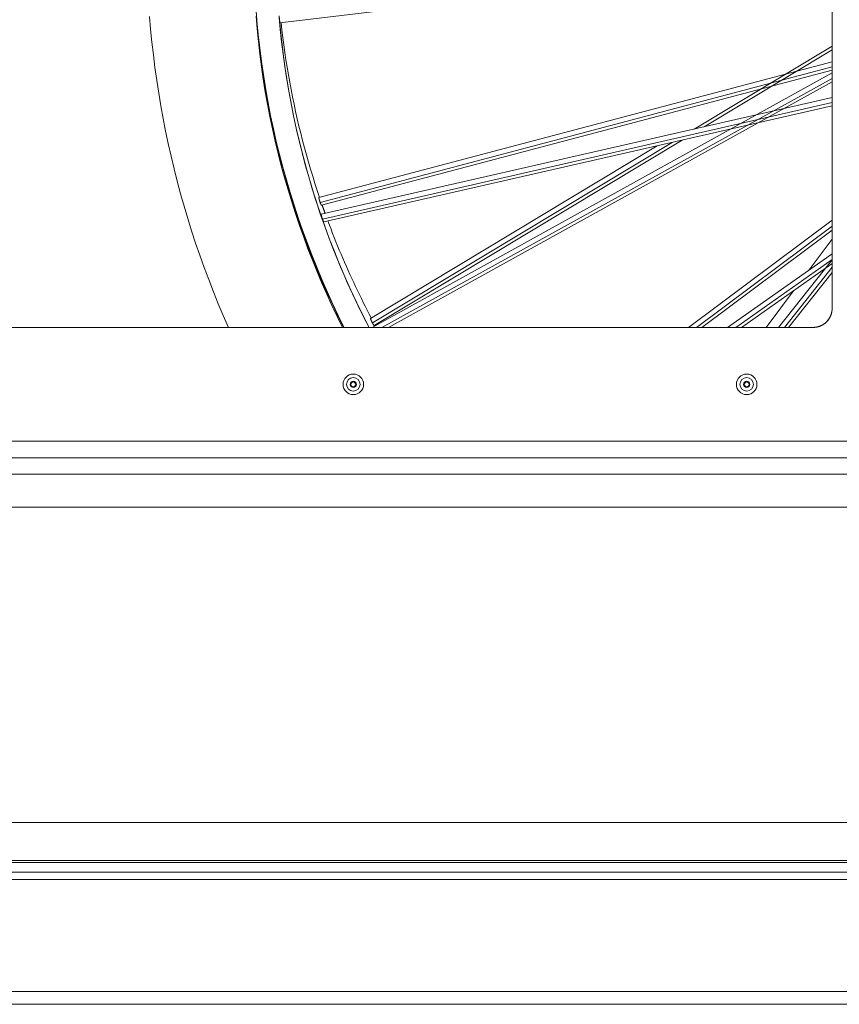
# Model space of a CAD drawing. Units: inches. Extents: x -119 to 144, y -137 to 39.
# Drawn here: x 91 to 102, y -39 to -26 of the extents above; entities that cross this region are included whole.
import ezdxf

# ---------------------------------------------------------------- set-up
doc = ezdxf.new("R2010")
doc.units = ezdxf.units.IN
doc.header["$MEASUREMENT"] = 0
doc.layers.add('ACAD_LAYER_0 [1.2]', color=7, linetype='Continuous', lineweight=0)
doc.layers.add('Unnamed [1]', color=7, linetype='Continuous', lineweight=0)

msp = doc.modelspace()

# ---------------------------------------------------------------- linework, layer by layer
at = {"layer": 'ACAD_LAYER_0 [1.2]', "color": 18, "linetype": 'Continuous', "lineweight": 0, "true_color": 0x000000}
for p, q in [((101.75061, -29.68331), (101.75062, 29.65613)), ((94.47695, -25.92152), (101.75061, -25.05576)), ((101.75061, -26.22917), (99.93315, -27.3234)), ((100.06486, -27.2934), (101.75061, -26.27847)), ((101.75061, -26.43724), (94.99202, -28.22446)), ((101.75061, -26.50421), (95.00771, -28.28729)), ((95.0241, -28.32487), (101.75061, -26.54613)), ((101.75061, -26.58268), (95.69258, -29.93328)), ((95.82203, -29.93322), (101.7506, -26.65422)), ((95.90668, -29.93328), (101.75061, -26.70109)), ((95.02186, -28.44447), (101.75061, -26.90857)), ((95.03818, -28.50669), (101.75062, -26.97451)), ((101.75061, -27.01578), (95.05543, -28.54403)), ((95.71917, -29.90978), (99.77423, -27.46838)), ((99.44527, -27.54299), (95.67241, -29.81449)), ((99.6428, -27.49821), (95.69591, -29.87449)), ((101.75061, -28.52197), (99.85926, -29.93327)), ((101.75061, -28.6002), (99.96413, -29.93325)), ((100.03538, -29.93326), (101.75061, -28.65338)), ((101.75062, -28.77335), (101.44836, -29.17688)), ((100.37408, -29.93325), (101.75061, -28.96407)), ((101.75061, -29.04026), (100.48229, -29.93325)), ((101.75061, -29.09178), (100.55545, -29.93326)), ((101.75058, -29.0424), (101.04584, -29.93326)), ((101.75061, -29.13825), (101.1217, -29.93325)), ((101.17804, -29.93326), (101.75061, -29.20948)), ((101.24326, -29.45068), (100.8818, -29.93325)), ((79.02552, -29.93336), (101.5006, -29.93336)), ((79.059, -29.93336), (101.50775, -29.93326)), ((101.5006, -29.93336), (101.50775, -29.93326)), ((103.03564, -31.43336), (77.49048, -31.43336)), ((103.03564, -31.65219), (77.49048, -31.65219)), ((103.25215, -31.86745), (77.27398, -31.86745)), ((103.25215, -32.30187), (77.27398, -32.30187))]:
    msp.add_line(p, q, dxfattribs=at)
for points in [[(95.32343, -29.93329), (95.24618, -29.77686), (95.17141, -29.61934), (95.09912, -29.46075), (95.02933, -29.30113), (94.96205, -29.14051), (94.89729, -28.97893), (94.83508, -28.81641), (94.77543, -28.653), (94.71834, -28.48873), (94.66384, -28.32362), (94.61193, -28.15772), (94.56264, -27.99106), (94.51598, -27.82367), (94.47195, -27.65558), (94.43058, -27.48684), (94.39187, -27.31746), (94.35585, -27.14749), (94.32252, -26.97696), (94.29191, -26.8059), (94.26402, -26.63435), (94.23887, -26.46234), (94.21646, -26.28995), (94.19679, -26.11723), (94.17988, -25.94426), (94.16573, -25.7711)], [(92.76122, -25.83917), (92.7755, -26.0081), (92.79208, -26.17678), (92.81097, -26.34517), (92.83217, -26.51326), (92.85565, -26.68103), (92.88144, -26.84846), (92.90951, -27.01553), (92.93987, -27.18222), (92.97251, -27.3485), (93.00743, -27.51437), (93.04462, -27.67979), (93.08408, -27.84474), (93.12581, -28.00922), (93.1698, -28.17319), (93.21604, -28.33663), (93.26454, -28.49952), (93.31528, -28.66183), (93.36825, -28.8235), (93.42343, -28.9845), (93.48082, -29.1448), (93.54041, -29.30436), (93.60218, -29.46313), (93.66612, -29.62109), (93.73222, -29.77819), (93.80047, -29.93439)], [(95.30172, -29.93329), (95.23099, -29.78948), (95.16215, -29.64423), (95.09524, -29.49759), (95.03029, -29.3496), (94.96733, -29.20029), (94.90641, -29.04972), (94.84755, -28.8979), (94.79079, -28.7449), (94.73617, -28.59074), (94.68371, -28.43548), (94.63346, -28.27914), (94.58545, -28.12177), (94.53971, -27.96342), (94.49628, -27.80411), (94.45519, -27.6439), (94.41647, -27.48282), (94.38015, -27.32093), (94.34623, -27.15828), (94.31473, -26.99492), (94.28566, -26.83091), (94.25904, -26.66631), (94.23488, -26.50115), (94.2132, -26.33551), (94.194, -26.16943), (94.17731, -26.00296), (94.16313, -25.83616)], [(94.1678, -25.83019), (94.18223, -25.99733), (94.19924, -26.16412), (94.2188, -26.33052), (94.24089, -26.49646), (94.26548, -26.6619), (94.29256, -26.82679), (94.3221, -26.99108), (94.35408, -27.15472), (94.38847, -27.31765), (94.42525, -27.47983), (94.4644, -27.6412), (94.5059, -27.80172), (94.54973, -27.96134), (94.59585, -28.12), (94.64426, -28.27765), (94.69492, -28.43424), (94.74781, -28.58973), (94.80289, -28.74408), (94.86013, -28.89724), (94.91949, -29.04919), (94.98093, -29.19989), (95.0444, -29.34929), (95.10988, -29.49737), (95.17732, -29.64409), (95.24668, -29.7894), (95.31792, -29.93329)], [(95.65229, -29.93328), (95.56975, -29.77151), (95.48965, -29.6078), (95.41207, -29.44221), (95.33706, -29.2748), (95.26467, -29.10563), (95.19497, -28.93477), (95.12799, -28.76226), (95.06381, -28.58817), (95.00248, -28.41256), (94.94405, -28.23549), (94.88858, -28.05702), (94.83612, -27.87721), (94.78673, -27.69612), (94.74045, -27.51382), (94.69728, -27.33041), (94.65728, -27.14596), (94.62047, -26.96056), (94.58687, -26.77427), (94.55651, -26.58719), (94.52942, -26.3994), (94.50564, -26.21097), (94.48519, -26.02199), (94.4681, -25.83253)], [(94.46836, -25.85111), (94.48316, -26.01263), (94.50045, -26.17432), (94.52024, -26.33614), (94.54254, -26.49808), (94.56737, -26.6601), (94.59473, -26.82218), (94.62464, -26.98429), (94.65711, -27.1464), (94.69215, -27.30849), (94.72973, -27.47036), (94.76978, -27.63168), (94.81223, -27.79213), (94.85705, -27.95156), (94.90424, -28.11006), (94.9538, -28.26762), (95.0057, -28.42421), (95.05994, -28.57983), (95.11651, -28.73445), (95.17539, -28.88805), (95.23656, -29.04062), (95.30002, -29.19213), (95.36576, -29.34258), (95.43375, -29.49193), (95.504, -29.64018), (95.57647, -29.78731), (95.65118, -29.93329)], [(94.47376, -25.88963), (94.47373, -25.88933), (94.47371, -25.88903), (94.47368, -25.88872), (94.47365, -25.88841), (94.47362, -25.88811), (94.4736, -25.8878), (94.47357, -25.88749), (94.47354, -25.88718), (94.47351, -25.88686), (94.47348, -25.88655), (94.47346, -25.88624), (94.47343, -25.88592), (94.4734, -25.88561), (94.47337, -25.88529), (94.47334, -25.88498), (94.47331, -25.88466), (94.47329, -25.88435), (94.47326, -25.88404), (94.47323, -25.88372), (94.4732, -25.88341), (94.47318, -25.88309), (94.47315, -25.88278), (94.47312, -25.88247), (94.47309, -25.88216)], [(94.47728, -25.9213), (94.47722, -25.92115), (94.47715, -25.9209), (94.47708, -25.92056), (94.477, -25.92012), (94.47691, -25.91958), (94.47681, -25.91895), (94.47671, -25.91821), (94.4766, -25.91738), (94.47648, -25.91644), (94.47635, -25.9154), (94.47622, -25.91426), (94.47607, -25.91301), (94.47592, -25.91166), (94.47577, -25.91021), (94.4756, -25.90865), (94.47543, -25.90698), (94.47524, -25.9052), (94.47506, -25.90331), (94.47486, -25.90131), (94.47466, -25.8992), (94.47444, -25.89698), (94.47422, -25.89464), (94.474, -25.8922), (94.47376, -25.88963)], [(94.49317, -25.91959), (94.50414, -26.01824), (94.51603, -26.11673), (94.52882, -26.21506), (94.54253, -26.31321), (94.55713, -26.41118), (94.57263, -26.50895), (94.58903, -26.60651), (94.60631, -26.70385), (94.62447, -26.80095), (94.64351, -26.89782), (94.66342, -26.99444), (94.68419, -27.09079), (94.70583, -27.18687), (94.72832, -27.28266), (94.75167, -27.37816), (94.77586, -27.47335), (94.80089, -27.56823), (94.82676, -27.66278), (94.85347, -27.75698), (94.88099, -27.85084), (94.90934, -27.94433), (94.93851, -28.03746), (94.96848, -28.1302), (94.99927, -28.22255)], [(95.00771, -28.28729), (95.00669, -28.2843), (95.00568, -28.28129), (95.00469, -28.27828), (95.00371, -28.27527), (95.00276, -28.27227), (95.00182, -28.26929), (95.00091, -28.26634), (95.00003, -28.26343), (94.99917, -28.26055), (94.99835, -28.25774), (94.99756, -28.25498), (94.9968, -28.25229), (94.99609, -28.24969), (94.99542, -28.24717), (94.99479, -28.24475), (94.99421, -28.24243), (94.99368, -28.24023), (94.99319, -28.23815), (94.99276, -28.23619), (94.99238, -28.23437), (94.99206, -28.23268), (94.99178, -28.23114), (94.99156, -28.22974), (94.9914, -28.2285), (94.9913, -28.22743), (94.99125, -28.22652), (94.99126, -28.22579), (94.99133, -28.22523), (94.99145, -28.22486), (94.99165, -28.22469), (94.9919, -28.22471), (94.99221, -28.22493)], [(95.01014, -28.29421), (95.01004, -28.29392), (95.00993, -28.29364), (95.00983, -28.29335), (95.00973, -28.29307), (95.00963, -28.29278), (95.00953, -28.29249), (95.00943, -28.29221), (95.00932, -28.29192), (95.00922, -28.29163), (95.00912, -28.29134), (95.00902, -28.29106), (95.00892, -28.29077), (95.00882, -28.29048), (95.00872, -28.29019), (95.00861, -28.2899), (95.00851, -28.28961), (95.00841, -28.28932), (95.00831, -28.28903), (95.00821, -28.28874), (95.00811, -28.28845), (95.00801, -28.28816), (95.00791, -28.28787), (95.00781, -28.28758), (95.00771, -28.28729)], [(95.02434, -28.32503), (95.02425, -28.32518), (95.02413, -28.32528), (95.024, -28.32532), (95.02384, -28.32529), (95.02367, -28.32519), (95.02347, -28.32503), (95.02325, -28.3248), (95.023, -28.3245), (95.02273, -28.32412), (95.02244, -28.32366), (95.02212, -28.32313), (95.02177, -28.32252), (95.0214, -28.32182), (95.02101, -28.32105), (95.02058, -28.32018), (95.02013, -28.31923), (95.01965, -28.31819), (95.01914, -28.31706), (95.01861, -28.31585), (95.01805, -28.31456), (95.01747, -28.31319), (95.01687, -28.31175), (95.01625, -28.31024), (95.01562, -28.30867), (95.01497, -28.30704), (95.0143, -28.30535), (95.01363, -28.30361), (95.01294, -28.30181), (95.01225, -28.29997), (95.01155, -28.29809), (95.01085, -28.29616), (95.01014, -28.29421)], [(95.03359, -28.32236), (95.03521, -28.32698), (95.03682, -28.33159), (95.03844, -28.3362), (95.04006, -28.34082), (95.04168, -28.34543), (95.0433, -28.35004), (95.04493, -28.35465), (95.04656, -28.35925), (95.04819, -28.36386), (95.04982, -28.36846), (95.05145, -28.37307), (95.05309, -28.37767), (95.05472, -28.38228), (95.05636, -28.38688), (95.058, -28.39148), (95.05965, -28.39608), (95.06129, -28.40067), (95.06294, -28.40527), (95.06459, -28.40987), (95.06624, -28.41446), (95.06789, -28.41906), (95.06955, -28.42365), (95.0712, -28.42824), (95.07286, -28.43283)], [(95.03814, -28.50678), (95.03688, -28.50314), (95.03564, -28.49949), (95.03444, -28.49586), (95.03327, -28.49224), (95.03213, -28.48867), (95.03103, -28.48514), (95.02997, -28.48168), (95.02896, -28.47829), (95.028, -28.47498), (95.02709, -28.47178), (95.02623, -28.46868), (95.02543, -28.46571), (95.02469, -28.46288), (95.02401, -28.46019), (95.02341, -28.45766), (95.02287, -28.45531), (95.0224, -28.45315), (95.02201, -28.45118), (95.0217, -28.44942), (95.02147, -28.44789), (95.02133, -28.4466), (95.02128, -28.44555), (95.02132, -28.44476), (95.02145, -28.44425)], [(95.03911, -28.50955), (95.03907, -28.50943), (95.03903, -28.50932), (95.03899, -28.5092), (95.03895, -28.50909), (95.03891, -28.50897), (95.03887, -28.50886), (95.03883, -28.50874), (95.03879, -28.50863), (95.03875, -28.50851), (95.03871, -28.50839), (95.03866, -28.50828), (95.03862, -28.50816), (95.03858, -28.50805), (95.03854, -28.50793), (95.0385, -28.50782), (95.03846, -28.5077), (95.03842, -28.50759), (95.03838, -28.50747), (95.03834, -28.50736), (95.0383, -28.50724), (95.03826, -28.50713), (95.03822, -28.50701), (95.03818, -28.5069), (95.03814, -28.50678)], [(95.05544, -28.54403), (95.05531, -28.54404), (95.05518, -28.54404), (95.05504, -28.54402), (95.05489, -28.54397), (95.05474, -28.5439), (95.05457, -28.54381), (95.05441, -28.5437), (95.05423, -28.54356), (95.05405, -28.5434), (95.05386, -28.54321), (95.05366, -28.543), (95.05346, -28.54277), (95.05324, -28.54251), (95.05303, -28.54222), (95.0528, -28.54191), (95.05256, -28.54157), (95.05232, -28.54121), (95.05208, -28.54082), (95.05182, -28.5404), (95.05156, -28.53995), (95.05128, -28.53948), (95.05101, -28.53897), (95.05072, -28.53844), (95.05042, -28.53788), (95.05012, -28.53729), (95.04981, -28.53666), (95.0495, -28.53601), (95.04917, -28.53533), (95.04884, -28.53461), (95.0485, -28.53386), (95.04815, -28.53307), (95.0478, -28.53225), (95.04743, -28.53139), (95.04706, -28.5305), (95.04668, -28.52957), (95.04629, -28.5286), (95.04587, -28.52751), (95.04537, -28.52625), (95.04482, -28.52483), (95.04423, -28.52329), (95.0436, -28.52165), (95.04294, -28.51994), (95.04226, -28.51817), (95.04158, -28.51638), (95.04089, -28.51458), (95.04022, -28.51282), (95.03957, -28.5111), (95.03895, -28.50946)], [(95.10918, -28.53176), (95.12994, -28.58698), (95.15098, -28.64204), (95.1723, -28.69694), (95.1939, -28.75168), (95.21578, -28.80624), (95.23794, -28.86064), (95.26037, -28.91486), (95.28307, -28.96891), (95.30605, -29.02279), (95.32929, -29.07649), (95.3528, -29.13001), (95.37657, -29.18336), (95.40061, -29.23652), (95.42491, -29.2895), (95.44946, -29.34229), (95.47428, -29.3949), (95.49934, -29.44732), (95.52467, -29.49955), (95.55024, -29.55158), (95.57606, -29.60343), (95.60213, -29.65507), (95.62845, -29.70653), (95.65501, -29.75778), (95.68181, -29.80883)], [(95.69594, -29.87458), (95.69416, -29.87117), (95.69241, -29.86776), (95.6907, -29.86436), (95.68904, -29.86097), (95.68742, -29.8576), (95.68586, -29.85428), (95.68435, -29.85101), (95.68291, -29.8478), (95.68153, -29.84467), (95.68022, -29.84162), (95.67899, -29.83867), (95.67783, -29.83583), (95.67677, -29.83311), (95.67578, -29.83053), (95.67489, -29.82808), (95.6741, -29.8258), (95.67341, -29.82368), (95.67283, -29.82174), (95.67235, -29.81999), (95.67199, -29.81844), (95.67175, -29.81711), (95.67163, -29.816), (95.67164, -29.81513), (95.67178, -29.8145)], [(95.69711, -29.87677), (95.69707, -29.87668), (95.69702, -29.87659), (95.69697, -29.8765), (95.69692, -29.8764), (95.69687, -29.87631), (95.69682, -29.87622), (95.69677, -29.87613), (95.69672, -29.87604), (95.69667, -29.87595), (95.69663, -29.87586), (95.69658, -29.87577), (95.69653, -29.87567), (95.69648, -29.87558), (95.69643, -29.87549), (95.69638, -29.8754), (95.69633, -29.87531), (95.69628, -29.87522), (95.69624, -29.87513), (95.69619, -29.87504), (95.69614, -29.87494), (95.69609, -29.87485), (95.69604, -29.87476), (95.69599, -29.87467), (95.69594, -29.87458)], [(95.71861, -29.90905), (95.71835, -29.90894), (95.71806, -29.90878), (95.71773, -29.90856), (95.71738, -29.90828), (95.717, -29.90793), (95.71659, -29.90753), (95.71615, -29.90706), (95.71567, -29.90652), (95.71517, -29.90592), (95.71464, -29.90526), (95.71407, -29.90453), (95.71348, -29.90373), (95.71285, -29.90287), (95.71219, -29.90194), (95.7115, -29.90094), (95.71078, -29.89987), (95.71003, -29.89874), (95.70926, -29.89754), (95.70845, -29.89627), (95.70763, -29.89496), (95.70679, -29.8936), (95.70593, -29.89219), (95.70505, -29.89074), (95.70417, -29.88926), (95.70328, -29.88774), (95.70239, -29.88621), (95.70149, -29.88465), (95.7006, -29.88308), (95.69971, -29.88151), (95.69883, -29.87992), (95.69797, -29.87834), (95.69711, -29.87677)], [(101.68077, -29.85668), (101.67521, -29.86227), (101.66947, -29.86769), (101.66356, -29.87294), (101.65748, -29.87799), (101.65124, -29.88286), (101.64485, -29.88753), (101.6383, -29.89201), (101.63161, -29.89628), (101.62477, -29.90035), (101.61779, -29.9042), (101.61067, -29.90784), (101.60343, -29.91125), (101.59605, -29.91444), (101.58855, -29.9174), (101.58094, -29.92012), (101.57321, -29.9226), (101.56536, -29.92484), (101.55742, -29.92683), (101.54937, -29.92856), (101.54122, -29.93004), (101.53298, -29.93125), (101.52465, -29.93219), (101.51624, -29.93286), (101.50775, -29.93326)]]:
    msp.add_lwpolyline(points, dxfattribs=at)
at = {"layer": 'ACAD_LAYER_0 [1.2]', "color": 18, "linetype": 'Continuous', "lineweight": 0, "true_color": 0x000000, "extrusion": (0, 0, -1)}
for points in [[(-95.02145, -28.44425), (-95.02147, -28.44421), (-95.02149, -28.44417), (-95.02152, -28.44413), (-95.02154, -28.4441), (-95.02157, -28.44408), (-95.0216, -28.44406), (-95.02163, -28.44404), (-95.02166, -28.44403), (-95.02169, -28.44402), (-95.02173, -28.44401), (-95.02176, -28.44401), (-95.0218, -28.44401), (-95.02184, -28.44402), (-95.02188, -28.44403), (-95.02192, -28.44404), (-95.02196, -28.44406), (-95.02201, -28.44409), (-95.02205, -28.44411), (-95.0221, -28.44415), (-95.02215, -28.44418), (-95.0222, -28.44422), (-95.02225, -28.44427), (-95.0223, -28.44432), (-95.02235, -28.44437)], [(-101.75061, -29.68331), (-101.75004, -29.70043), (-101.74833, -29.71724), (-101.74554, -29.7337), (-101.74169, -29.74978), (-101.73682, -29.76544), (-101.73097, -29.78064), (-101.72418, -29.79534), (-101.71649, -29.80951), (-101.70792, -29.82311), (-101.69853, -29.8361), (-101.68834, -29.84845), (-101.6774, -29.86012), (-101.66573, -29.87106), (-101.65339, -29.88125), (-101.64039, -29.89065), (-101.6268, -29.89922), (-101.61263, -29.90691), (-101.59792, -29.91371), (-101.58273, -29.91956), (-101.56707, -29.92443), (-101.55099, -29.92828), (-101.53453, -29.93108), (-101.51772, -29.93278), (-101.5006, -29.93336)], [(-95.67178, -29.8145), (-95.67181, -29.81445), (-95.67183, -29.81439), (-95.67186, -29.81435), (-95.67189, -29.8143), (-95.67193, -29.81426), (-95.67196, -29.81422), (-95.672, -29.81419), (-95.67204, -29.81416), (-95.67208, -29.81413), (-95.67212, -29.81411), (-95.67216, -29.81409), (-95.67221, -29.81407), (-95.67226, -29.81406), (-95.67231, -29.81405), (-95.67236, -29.81405), (-95.67241, -29.81404), (-95.67247, -29.81405), (-95.67253, -29.81406), (-95.67259, -29.81407), (-95.67265, -29.81408), (-95.67271, -29.8141), (-95.67278, -29.81412), (-95.67285, -29.81415), (-95.67292, -29.81418)], [(-101.7506, -29.68627), (-101.7505, -29.69085), (-101.75033, -29.69539), (-101.75007, -29.69987), (-101.74974, -29.70431), (-101.74934, -29.7087), (-101.74886, -29.71305), (-101.74832, -29.71734), (-101.7477, -29.72158), (-101.74702, -29.72576), (-101.74628, -29.7299), (-101.74548, -29.73398), (-101.74461, -29.738), (-101.74369, -29.74197), (-101.74272, -29.74588), (-101.74169, -29.74974), (-101.74062, -29.75353), (-101.73949, -29.75729), (-101.73827, -29.76111), (-101.73697, -29.76502), (-101.73556, -29.76902), (-101.73404, -29.77309), (-101.73242, -29.77723), (-101.73068, -29.78143), (-101.72882, -29.7857), (-101.72684, -29.79003), (-101.72473, -29.7944), (-101.72247, -29.79883), (-101.72008, -29.80329), (-101.71755, -29.8078), (-101.71486, -29.81233), (-101.71202, -29.81689), (-101.70901, -29.82147), (-101.70584, -29.82607), (-101.7025, -29.83069), (-101.699, -29.83529), (-101.69536, -29.83987), (-101.6916, -29.84441), (-101.68772, -29.84889), (-101.68374, -29.85329), (-101.67967, -29.85759), (-101.67554, -29.86178), (-101.67134, -29.86584), (-101.66711, -29.86974), (-101.66285, -29.87348), (-101.65856, -29.87706), (-101.65423, -29.8805), (-101.64986, -29.88381), (-101.64548, -29.88699), (-101.64107, -29.89003), (-101.63665, -29.89295), (-101.63222, -29.89574), (-101.6278, -29.89841), (-101.62338, -29.90095), (-101.61899, -29.90337), (-101.61461, -29.90567), (-101.61026, -29.90786), (-101.60595, -29.90992), (-101.60168, -29.91187), (-101.59746, -29.91371), (-101.5933, -29.91544), (-101.5892, -29.91706), (-101.58518, -29.91857), (-101.58123, -29.91997), (-101.57736, -29.92127), (-101.57359, -29.92246), (-101.56991, -29.92356), (-101.56628, -29.92457), (-101.56266, -29.92552), (-101.55905, -29.92641), (-101.55547, -29.92723), (-101.55192, -29.928), (-101.54841, -29.9287), (-101.54496, -29.92935), (-101.54158, -29.92994), (-101.53827, -29.93047), (-101.53505, -29.93094), (-101.53193, -29.93137), (-101.52891, -29.93174), (-101.526, -29.93206), (-101.52319, -29.93233), (-101.52049, -29.93256), (-101.5179, -29.93275), (-101.5154, -29.93291), (-101.51301, -29.93304), (-101.51073, -29.93314), (-101.50854, -29.93321), (-101.50645, -29.93327), (-101.50447, -29.9333)]]:
    msp.add_lwpolyline(points, dxfattribs=at)
at = {"layer": 'ACAD_LAYER_0 [1.2]', "color": 18, "linetype": 'Continuous', "lineweight": 0, "true_color": 0x000000}
for centre, radius, start, end in [((95.44433, -30.68336), 0.135, 0, 180), ((100.6256, -30.68336), 0.135, 0, 180), ((95.44433, -30.68336), 0.135, 180, 0), ((95.44433, -30.68336), 0.089, 0, 180), ((95.44433, -30.68336), 0.089, 180, 0), ((95.44433, -30.68336), 0.04125, 0, 180), ((95.44433, -30.68336), 0.04125, 180, 0), ((95.44433, -30.68336), 0.03125, 90, 180), ((95.44433, -30.68336), 0.03125, 180, 270), ((95.44433, -30.68336), 0.03125, 0, 90), ((95.44433, -30.68336), 0.03125, 270, 0), ((100.6256, -30.68336), 0.135, 180, 0), ((100.6256, -30.68336), 0.089, 0, 180), ((100.6256, -30.68336), 0.089, 180, 0), ((100.6256, -30.68336), 0.04125, 0, 180), ((100.6256, -30.68336), 0.04125, 180, 0), ((100.6256, -30.68336), 0.03125, 90, 180), ((100.6256, -30.68336), 0.03125, 180, 270), ((100.6256, -30.68336), 0.03125, 0, 90), ((100.6256, -30.68336), 0.03125, 270, 0)]:
    msp.add_arc(centre, radius, start, end, dxfattribs=at)
at = {"layer": 'Unnamed [1]', "color": 18, "linetype": 'Continuous', "lineweight": 0, "true_color": 0x000000}
for p, q in [((72.65534, -36.95296), (109.48584, -36.95296)), ((72.65534, -36.98028), (109.48584, -36.98028)), ((72.64713, -37.10739), (109.48584, -37.10788)), ((114.30349, -37.20131), (73.63778, -37.20077)), ((117.89543, -38.6776), (73.88778, -38.6776)), ((88.41283, -38.84548), (117.88663, -38.84548)), ((88.41283, -38.84549), (117.88663, -38.84549))]:
    msp.add_line(p, q, dxfattribs=at)
at = {"layer": 'Unnamed [1]', "color": 18, "linetype": 'Continuous', "lineweight": 0, "true_color": 0x000000, "extrusion": (0, 0, -1)}
msp.add_lwpolyline([(-72.65261, -36.45091), (-74.18725, -36.45077), (-75.72188, -36.45064), (-77.25651, -36.45053), (-78.79114, -36.45043), (-80.32577, -36.45033), (-81.8604, -36.45025), (-83.39503, -36.45017), (-84.92966, -36.4501), (-86.46429, -36.45004), (-87.99892, -36.44999), (-89.53355, -36.44995), (-91.06817, -36.44991), (-92.6028, -36.44987), (-94.13743, -36.44985), (-95.67206, -36.44983), (-97.20669, -36.44981), (-98.74131, -36.44979), (-100.27594, -36.44978), (-101.81057, -36.44978), (-103.3452, -36.44977)], dxfattribs=at)

doc.saveas('drawing.dxf')
